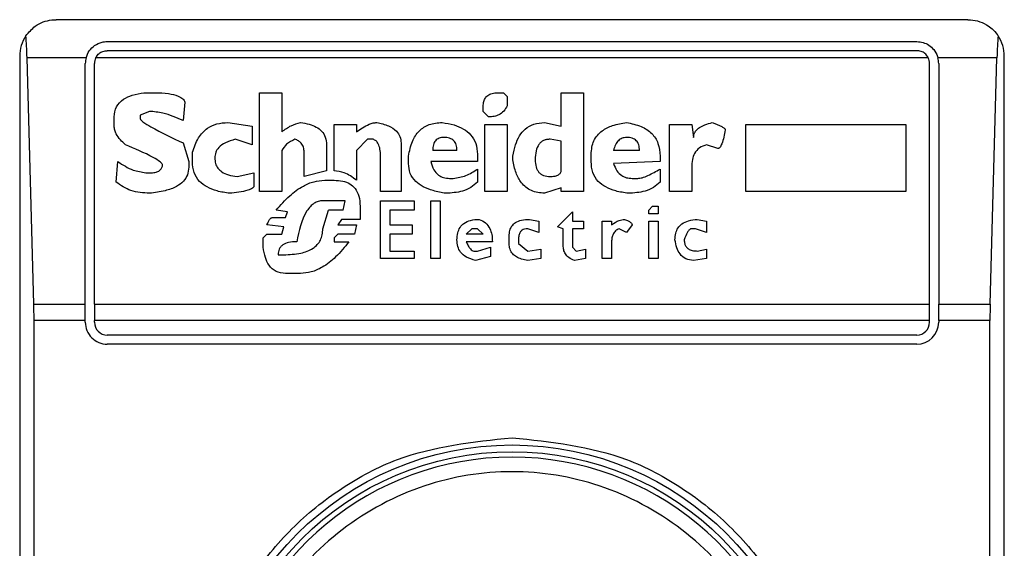
# Model space of a CAD drawing. Extents: x 0.4 to 10.6, y 0.4 to 8.1.
# Drawn here: x 8.3 to 8.3, y 4.6 to 4.6 of the extents above; entities that cross this region are included whole.
import ezdxf

# ---------------------------------------------------------------- set-up
doc = ezdxf.new("R2010")
doc.units = 0
doc.linetypes.add('SLD-SOLID', pattern=[0])
doc.layers.get('0').update_dxf_attribs({"linetype": 'CONTINUOUS'})

msp = doc.modelspace()

# ---------------------------------------------------------------- linework, layer by layer
at = {"color": 7, "linetype": 'SLD-SOLID'}
for p, q in [((8.286871481769595, 4.571244857768735), (8.254063082819464, 4.571244857768735)), ((8.255900353160671, 4.570457456193932), (8.285034211428387, 4.570457456193932)), ((8.252750746861459, 4.569932521810729), (8.252750746861459, 4.520063755406531)), ((8.25325942914954, 4.561010465080466), (8.253014874223938, 4.569868732797001)), ((8.255138429134512, 4.569868732797003), (8.253014874223938, 4.569868732797001)), ((8.285448336561414, 4.569868732797001), (8.255486228027642, 4.569868732797003)), ((8.285034211428387, 4.57012937220443), (8.255900353160671, 4.57012937220443)), ((8.28791969036512, 4.569868732797001), (8.285796135454547, 4.569868732797003)), ((8.287675135439518, 4.561010465080466), (8.28791969036512, 4.569868732797001)), ((8.2881838177276, 4.520063755406531), (8.2881838177276, 4.569932521810729)), ((8.255112951585868, 4.561010465080466), (8.255112951585868, 4.569670054619128)), ((8.25544103557537, 4.561010465080466), (8.25544103557537, 4.569670054619128)), ((8.285493529013689, 4.561010465080466), (8.285493529013689, 4.569670054619128)), ((8.28582161300319, 4.569670054619128), (8.28582161300319, 4.561010465080466)), ((8.257223292622285, 4.568616250231561), (8.257625572476728, 4.568616250231552)), ((8.26138018414285, 4.568616250231558), (8.262184743620208, 4.568616250231558)), ((8.26138018414285, 4.565062778666308), (8.26138018414285, 4.568616250231558)), ((8.262184743620208, 4.568616250231558), (8.262184743620205, 4.567208270914642)), ((8.26996215359926, 4.568616250231556), (8.270163292773994, 4.568616250231558)), ((8.270163292773994, 4.568616250231558), (8.270297386792002, 4.568482157139693)), ((8.270297386792002, 4.568482157139693), (8.270297386792008, 4.568146923946949)), ((8.272241738939464, 4.568616250231558), (8.273046299342962, 4.568616250231558)), ((8.272241738939464, 4.56740941101552), (8.272241738939464, 4.568616250231558)), ((8.273046299342962, 4.568616250231558), (8.273046299342962, 4.565062778666308)), ((8.258698318600894, 4.568281017038816), (8.258631271823424, 4.567610550653325)), ((8.26942578030564, 4.567945783846072), (8.269425780305639, 4.568079877401006)), ((8.256150546382347, 4.567409411015518), (8.256150546382345, 4.567744644208263)), ((8.257424432491622, 4.567945783846075), (8.257089199298873, 4.567811690754195)), ((8.257089199298873, 4.567811690754195), (8.257089199298873, 4.56767759719926)), ((8.269626920406512, 4.56774464420827), (8.26942578030564, 4.567945783846072)), ((8.260240391009678, 4.567543504107392), (8.26111199749604, 4.56740941101552)), ((8.26111199749604, 4.56740941101552), (8.26111199749604, 4.566738944630033)), ((8.264062049221733, 4.567476457561452), (8.26486660869909, 4.567476457561452)), ((8.264062049221733, 4.565800291597739), (8.264062049221733, 4.567476457561452)), ((8.26486660869909, 4.567476457561452), (8.264866608699087, 4.567208270914643)), ((8.269492826388506, 4.567476457561452), (8.270297386792002, 4.567476457561452)), ((8.269492826388506, 4.565062778666308), (8.269492826388506, 4.567476457561452)), ((8.270297386792002, 4.567476457561452), (8.270297386792002, 4.565062778666308)), ((8.27163831956298, 4.567543504107397), (8.272241738939464, 4.56740941101552)), ((8.276130443234383, 4.567476457561452), (8.276935003637881, 4.567476457561452)), ((8.276130443234383, 4.565062778666308), (8.276130443234383, 4.567476457561452)), ((8.276935003637881, 4.567476457561452), (8.277002050646887, 4.567007130813775)), ((8.278879355785342, 4.567476457561452), (8.284645367070999, 4.567476457561452)), ((8.278879355785342, 4.565062778666308), (8.278879355785342, 4.567476457561452)), ((8.284645367070999, 4.567476457561452), (8.284645367070999, 4.565062778666308)), ((8.258631271823424, 4.566805991175964), (8.258832411924299, 4.56613552479048)), ((8.26111199749604, 4.566738944630033), (8.260508577656486, 4.56694008426784)), ((8.263793863037993, 4.566738944630035), (8.263793863037993, 4.565800291597733)), ((8.26526888890084, 4.566940084267842), (8.264866608699089, 4.566537804529156)), ((8.265470029001715, 4.566940084267846), (8.26526888890084, 4.566940084267842)), ((8.266475728579948, 4.566805991175967), (8.266475728579948, 4.565062778666308)), ((8.272241738939464, 4.566873037721895), (8.271839458737713, 4.566940084267832)), ((8.272241738939464, 4.565800291597737), (8.272241738939464, 4.566873037721898)), ((8.27787365620711, 4.56660485107509), (8.277471376005362, 4.566738944630033)), ((8.25896650501617, 4.566135524790482), (8.25896650501617, 4.566470757983224)), ((8.262184743620207, 4.566537804529155), (8.262184743620208, 4.565062778666308)), ((8.262989303097564, 4.565599151496859), (8.262989303097566, 4.566470757983224)), ((8.264866608699089, 4.566537804529156), (8.264866608699089, 4.565465058404996)), ((8.265738215185454, 4.565062778666308), (8.265738215185454, 4.566336664428289)), ((8.266743914763687, 4.566068478244553), (8.266743914763687, 4.566336664428289)), ((8.268487127736412, 4.566537804529155), (8.267615521250049, 4.566537804529155)), ((8.269224640204765, 4.56640371143729), (8.269224640204765, 4.56613552479048)), ((8.270498525966737, 4.566202571336413), (8.270498525966739, 4.566336664428289)), ((8.2733144855267, 4.566135524790482), (8.2733144855267, 4.566403711437292)), ((8.275057696647146, 4.566537804529155), (8.274119044077919, 4.566537804529155)), ((8.27579521004164, 4.566336664428289), (8.27579521004164, 4.566135524790475)), ((8.256217593044045, 4.565398011859051), (8.256284639647863, 4.56613552479048)), ((8.258832411924299, 4.56613552479048), (8.258832411924299, 4.565934384689601)), ((8.269224640204765, 4.56613552479048), (8.267548474241046, 4.56613552479048)), ((8.27579521004164, 4.566135524790475), (8.274119044077915, 4.566068478244548)), ((8.276935003637883, 4.5659343846896), (8.276935003637883, 4.565062778666308)), ((8.257290339168216, 4.565733245051806), (8.257491479153323, 4.565733245051801)), ((8.260575624202419, 4.565599151496857), (8.261179044041974, 4.565733245051806)), ((8.261179044041974, 4.565733245051806), (8.261179044041974, 4.565263918535651)), ((8.263793863037993, 4.565800291597733), (8.262989303097564, 4.565599151496859)), ((8.269224640204765, 4.56586733814367), (8.269224640204762, 4.565398011859052)), ((8.275795210041638, 4.565867338143672), (8.275795210041638, 4.565398011859052)), ((8.263726816028989, 4.565465058404987), (8.264062049221733, 4.565465058404996)), ((8.268218940626534, 4.565532104950932), (8.268353033718402, 4.565532104950927)), ((8.272241738939464, 4.565196871758185), (8.27163831956298, 4.564995731888838)), ((8.272241738939464, 4.565062778666308), (8.272241738939464, 4.565196871758185)), ((8.274789510463407, 4.565532104950925), (8.274990651490423, 4.565532104950921)), ((8.262184743620208, 4.565062778666308), (8.26138018414285, 4.565062778666308)), ((8.266475728579948, 4.565062778666308), (8.265738215185454, 4.565062778666308)), ((8.270297386792002, 4.565062778666308), (8.269492826388506, 4.565062778666308)), ((8.273046299342962, 4.565062778666308), (8.272241738939464, 4.565062778666308)), ((8.276935003637883, 4.565062778666308), (8.276130443234383, 4.565062778666308)), ((8.284645367070999, 4.565062778666308), (8.278879355785342, 4.565062778666308)), ((8.264464329423483, 4.564727545473565), (8.263659769946123, 4.564727545473565)), ((8.264397282414478, 4.564392312280821), (8.264464329423483, 4.564727545473565)), ((8.265000702717101, 4.564526405604227), (8.265000702717101, 4.564057079088079)), ((8.265738215185454, 4.564727545473565), (8.26694505486456, 4.564727545473565)), ((8.265738215185454, 4.562649099771164), (8.265738215185454, 4.564727545473565)), ((8.26694505486456, 4.564727545473565), (8.26694505486456, 4.564392312280821)), ((8.267548474241044, 4.564727545473565), (8.26788370743379, 4.564727545473565)), ((8.267548474241044, 4.562649099771164), (8.267548474241044, 4.564727545473565)), ((8.26788370743379, 4.564727545473565), (8.26788370743379, 4.562649099771164)), ((8.275392929839889, 4.564392312280823), (8.275527023857904, 4.564526405604233)), ((8.275527023857904, 4.564526405604233), (8.275728163032635, 4.564526405604235)), ((8.275728163032635, 4.564526405604235), (8.275728163032635, 4.564258218957423)), ((8.262385883258013, 4.564325265503353), (8.261983603519335, 4.564392312280821)), ((8.262318836712076, 4.564124125634011), (8.262385883258013, 4.564325265503353)), ((8.263659769946125, 4.563721845895336), (8.263860909120858, 4.564392312280822)), ((8.264397282414476, 4.564392312280821), (8.263860909120858, 4.564392312280821)), ((8.266073448378199, 4.564392312280821), (8.266073448378199, 4.563855939218735)), ((8.26694505486456, 4.564392312280821), (8.266073448378199, 4.564392312280821)), ((8.272107644921457, 4.563788892441267), (8.272644019141213, 4.564325265503354)), ((8.272644019141213, 4.564325265503354), (8.272644019141213, 4.563990032310612)), ((8.27539292983989, 4.564258218957423), (8.275392929839889, 4.564392312280823)), ((8.275728163032635, 4.564258218957423), (8.27539292983989, 4.564258218957423)), ((8.262251790166141, 4.563788892441271), (8.261648370326586, 4.563855939218736)), ((8.261849510427464, 4.564124125634009), (8.262318836712076, 4.564124125634011)), ((8.262184743620208, 4.563520706025993), (8.262251790166141, 4.563788892441271)), ((8.264330236331613, 4.564057079088079), (8.264196142313603, 4.563855939218735)), ((8.264196142313603, 4.563855939218735), (8.264866608699089, 4.563855939218736)), ((8.265000702717101, 4.564057079088079), (8.264330236331613, 4.564057079088079)), ((8.264866608699089, 4.563855939218736), (8.264799562616226, 4.563520706025993)), ((8.266073448378199, 4.563855939218735), (8.266878007855555, 4.563855939218735)), ((8.266878007855555, 4.563855939218735), (8.266878007855555, 4.563520706025993)), ((8.271101946269361, 4.564057079088077), (8.271437178535965, 4.563990032310612)), ((8.271437178535965, 4.563990032310612), (8.271437178535965, 4.563587752571925)), ((8.272308785948468, 4.563721845895336), (8.272107644921457, 4.563788892441267)), ((8.272644019141213, 4.563990032310612), (8.273046299342962, 4.563990032310612)), ((8.273046299342962, 4.563990032310612), (8.273046299342962, 4.563721845895336)), ((8.27371676572845, 4.563990032310612), (8.274051998921195, 4.563990032310612)), ((8.27371676572845, 4.562649099771164), (8.27371676572845, 4.563990032310612)), ((8.274051998921195, 4.563990032310612), (8.274051998921193, 4.563855939218738)), ((8.274789510463407, 4.563855939218736), (8.274588371288676, 4.563587752571927)), ((8.27539292983989, 4.563990032310612), (8.275728163032635, 4.563990032310612)), ((8.27539292983989, 4.562649099771163), (8.27539292983989, 4.563990032310612)), ((8.275728163032635, 4.563990032310612), (8.275728163032635, 4.562649099771163)), ((8.277136142812617, 4.564057079088073), (8.27747137600536, 4.563990032310612)), ((8.27747137600536, 4.563990032310612), (8.277471376005362, 4.563587752571927)), ((8.26151427723472, 4.563386612702589), (8.261648370326585, 4.563520706025993)), ((8.261648370326585, 4.563520706025993), (8.262184743620208, 4.563520706025993)), ((8.264196142313596, 4.563520706025995), (8.264062049221733, 4.563386612702593)), ((8.264799562616226, 4.563520706025993), (8.264196142313596, 4.563520706025995)), ((8.266073448378199, 4.563520706025993), (8.266073448378199, 4.562917286302213)), ((8.266878007855555, 4.563520706025993), (8.266073448378199, 4.563520706025993)), ((8.268822360929157, 4.563520706025993), (8.269023500103891, 4.563721845895336)), ((8.269425780305642, 4.563520706025994), (8.268822360929157, 4.563520706025993)), ((8.269224640204765, 4.563721845895336), (8.269023500103891, 4.563721845895336)), ((8.269425780305642, 4.563520706025994), (8.269224640204765, 4.563721845895336)), ((8.270364432874867, 4.56318547283325), (8.270364432874867, 4.563453659248526)), ((8.271437178535965, 4.563587752571925), (8.271034899260355, 4.563721845895336)), ((8.272308785948468, 4.563118426171544), (8.272308785948468, 4.563721845895336)), ((8.272644019141213, 4.563721845895336), (8.272644019141211, 4.563051379509849)), ((8.273046299342962, 4.563721845895336), (8.272644019141213, 4.563721845895336)), ((8.274588371288676, 4.563587752571927), (8.27432018510493, 4.563721845895341)), ((8.277069095803611, 4.563721845895336), (8.276935003637883, 4.563721845895331)), ((8.277471376005362, 4.563587752571927), (8.277069095803611, 4.563721845895336)), ((8.261514277234717, 4.563051379509854), (8.26151427723472, 4.563386612702589)), ((8.264062049221733, 4.563386612702593), (8.264062049221733, 4.563252519379182)), ((8.264062049221733, 4.563252519379182), (8.264598422515352, 4.563252519379182)), ((8.269761013498385, 4.563252519379182), (8.268822360929159, 4.563252519379182)), ((8.270699666067612, 4.563319566040888), (8.270699666067612, 4.56318547283325)), ((8.270699666067612, 4.56318547283325), (8.271034899260355, 4.562917286302213)), ((8.274051998921195, 4.563252519379182), (8.274051998921195, 4.562649099771164)), ((8.262050650528337, 4.562783192978801), (8.262251790166141, 4.562783192978801)), ((8.266073448378199, 4.562917286302213), (8.26694505486456, 4.562917286302213)), ((8.26694505486456, 4.562917286302213), (8.26694505486456, 4.562649099771164)), ((8.269090547112894, 4.56291728630221), (8.269224640204767, 4.562917286302213)), ((8.269224640204767, 4.562917286302213), (8.26969396648938, 4.563051379509851)), ((8.26969396648938, 4.563051379509851), (8.26969396648938, 4.562716146317108)), ((8.271034899260355, 4.562917286302213), (8.27150422554497, 4.562984332848145)), ((8.27150422554497, 4.562984332848145), (8.27150422554497, 4.562649099771161)), ((8.272644019141211, 4.563051379509849), (8.272778111306941, 4.562917286302212)), ((8.272778111306941, 4.562917286302212), (8.273113344499688, 4.562984332848145)), ((8.273113344499688, 4.562984332848145), (8.273113344499688, 4.562649099771162)), ((8.27713614281262, 4.562917286302207), (8.27747137600536, 4.562984332848145)), ((8.27747137600536, 4.562984332848145), (8.27747137600536, 4.562649099771162)), ((8.26694505486456, 4.562649099771164), (8.265738215185454, 4.562649099771164)), ((8.26788370743379, 4.562649099771164), (8.267548474241044, 4.562649099771164)), ((8.26969396648938, 4.562716146317108), (8.2691575941219, 4.562582053109469)), ((8.27150422554497, 4.562649099771161), (8.271034899260355, 4.56258205310947)), ((8.273113344499688, 4.562649099771162), (8.272711066150217, 4.562582053109469)), ((8.274051998921195, 4.562649099771164), (8.27371676572845, 4.562649099771164)), ((8.275728163032635, 4.562649099771163), (8.27539292983989, 4.562649099771163)), ((8.27747137600536, 4.562649099771162), (8.277002050646887, 4.562582053109467)), ((8.262855210005696, 4.562112726651201), (8.262318836712076, 4.562112726651204)), ((8.25325942914954, 4.561010465080466), (8.255112951585868, 4.561010465080466)), ((8.255112951585868, 4.560418086116464), (8.255112951585868, 4.561010465080466)), ((8.25544103557537, 4.561010465080466), (8.285493529013689, 4.561010465080466)), ((8.25544103557537, 4.561010465080466), (8.25544103557537, 4.560418086115192)), ((8.285493529013689, 4.560418086115192), (8.285493529013689, 4.561010465080466)), ((8.28582161300319, 4.560418086120047), (8.28582161300319, 4.561010465080466)), ((8.28582161300319, 4.561010465080466), (8.287675135439518, 4.561010465080466)), ((8.253267412197236, 4.529578191102068), (8.253267412197236, 4.560418086116464)), ((8.255112951585868, 4.560418086116464), (8.253267412197236, 4.560418086116464)), ((8.255112951585868, 4.560352469317292), (8.255112951585868, 4.560418086116464)), ((8.285493529013689, 4.560418086115192), (8.25544103557537, 4.560418086115192)), ((8.25544103557537, 4.560352469317292), (8.25544103557537, 4.560418086115192)), ((8.285493529013689, 4.560352469317292), (8.285493529013689, 4.560418086115192)), ((8.28582161300319, 4.560418086120047), (8.28582161300319, 4.560352469317292)), ((8.287667152391823, 4.560418086120047), (8.28582161300319, 4.560418086120047)), ((8.287667152391823, 4.529578191102068), (8.287667152391823, 4.560418086120047)), ((8.285034211428387, 4.559893151731989), (8.255900353160671, 4.559893151731989)), ((8.285034211428387, 4.559565067742489), (8.255900353160671, 4.559565067742489))]:
    msp.add_line(p, q, dxfattribs=at)
for radius in [0.01093704369338487, 0.01069553805774248]:
    msp.add_circle((8.270467282294529, 4.54499813860863), radius, dxfattribs=at)
for centre, radius, start, end in [((8.254063082819464, 4.569932521810729), 0.001312335958004951, 146.1748766096376, 180), ((8.286871481769595, 4.569932521810729), 0.001312335958005067, 0, 33.82512339049128), ((8.255900353160671, 4.569670054619128), 0.0007874015748032269, 165.3850834511101, 180), ((8.255900353160671, 4.569670054619128), 0.0004593175853040851, 154.3704519647683, 180), ((8.285034211428387, 4.569670054619128), 0.0004593175853017152, 0, 25.62954803512776), ((8.285034211428387, 4.569670054619128), 0.0007874015748032269, 0, 14.61491654888988), ((8.255900353160671, 4.560352469317292), 0.0007874015748026153, 180, 270.0000000000008), ((8.255900353160671, 4.560352469317292), 0.0004593175853022657, 180, 270.0000000000008), ((8.285034211428387, 4.560352469317292), 0.0007874015748026153, 270.0000000000008, 0), ((8.285034211428387, 4.560352469317292), 0.0004593175853022657, 270.0000000000008, 0), ((8.270467282294529, 4.54499813860863), 0.01049868766404291, 10.80692287485889, 169.1930771251382)]:
    msp.add_arc(centre, radius, start, end, dxfattribs=at)
for centre, major_axis, ratio, start_param, end_param in [((8.25285063549304, 4.569276353831727), (0, 0.001968503937008315), 0.08748866352516589, 5.018055131095177, 5.494022762618358), ((8.288083929096018, 4.569276353831727), (0, 0.001968503937008315), 0.08748866352606828, 0.7891625445548717, 1.265130176081465), ((8.253095190418643, 4.560418086115192), (0, 0.001968503937007426), 0.08748866352520536, 4.712388981031252, 5.018055131095307), ((8.287839374170415, 4.560418086115192), (0, 0.001968503937007426), 0.08748866352610775, 1.265130176081335, 1.570796324328215)]:
    msp.add_ellipse(centre, major_axis=major_axis, ratio=ratio, start_param=start_param, end_param=end_param, dxfattribs=at)
for points, knots in [([(8.252972872239908, 4.57066304666239), (8.253080254293732, 4.570788307113325), (8.253346256620864, 4.571098597057127), (8.253749477801342, 4.571227411030522), (8.25400817219638, 4.571244771820944), (8.254060939683066, 4.571244854414232), (8.254063082819464, 4.571244857768735)], [0, 0, 0, 0, 0.3503854297127995, 0.8679601141708695, 0.9946372377604998, 1, 1, 1, 1]), ([(8.286871481769595, 4.571244857768735), (8.286873624740139, 4.571244854269066), (8.287103013293134, 4.571244479656346), (8.287489767434424, 4.571143409622158), (8.287833194070561, 4.570848802044799), (8.287950507779618, 4.570679214925605), (8.28796169234915, 4.570663046662394)], [0, 0, 0, 0, 0.005366969075517606, 0.5744928571111938, 0.9594325823970101, 1, 1, 1, 1]), ([(8.255138429134512, 4.569868732797003), (8.25517144440261, 4.569956484560123), (8.2552374121753, 4.570131821266322), (8.255439809205695, 4.570327080206563), (8.255672436865167, 4.570440908261667), (8.255836989982312, 4.57045285569101), (8.255900353160671, 4.570457456193932)], [0, 0, 0, 0, 0.2724869463327786, 0.5444558827491408, 0.82458719924167, 1, 1, 1, 1]), ([(8.285034211428387, 4.570457456193932), (8.28511234748363, 4.570450560496837), (8.285268263719246, 4.57043680050947), (8.28548009733523, 4.570331918181735), (8.285663288849234, 4.570166841840759), (8.285759861495286, 4.569995962301538), (8.285791008373764, 4.569886715833898), (8.285796135454547, 4.569868732797004)], [0, 0, 0, 0, 0.2159730785225298, 0.4309624960344269, 0.6695175790365897, 0.9455993617212509, 1, 1, 1, 1]), ([(8.255486228027642, 4.569868732797003), (8.255514040574209, 4.569914329292434), (8.25556969910873, 4.570005577107835), (8.255705436075312, 4.57009555627434), (8.255823308235769, 4.570127484579382), (8.255888253199885, 4.570129075751561), (8.255900353160671, 4.57012937220443)], [0, 0, 0, 0, 0.3145242603772042, 0.6294266999785805, 0.930958120312706, 1, 1, 1, 1]), ([(8.285448336561414, 4.569868732797001), (8.285420524014848, 4.569914329292433), (8.285364865480329, 4.570005577107833), (8.285229128513748, 4.570095556274341), (8.285111256353288, 4.570127484579381), (8.285046311389173, 4.570129075751561), (8.285034211428387, 4.57012937220443)], [0, 0, 0, 0, 0.3145242603771322, 0.6294266999784585, 0.930958120312458, 0.9999999999999999, 0.9999999999999999, 0.9999999999999999, 0.9999999999999999]), ([(8.256150546382345, 4.567744644208263), (8.256164798550683, 4.567870869761562), (8.256192945894368, 4.568120159129066), (8.256467733610888, 4.568393257566135), (8.256822864546672, 4.568549432357158), (8.257081146539774, 4.568592530868044), (8.257223292622287, 4.568616250231562)], [0, 0, 0, 0, 0.2508971857891062, 0.4955098165137535, 0.7223526797666312, 1, 1, 1, 1]), ([(8.257625572476728, 4.568616250231552), (8.25778779634309, 4.568611140925315), (8.258068014468272, 4.568602315342206), (8.258378163857802, 4.56852849221618), (8.258542885796668, 4.56844953431651), (8.258616750378083, 4.568398108460952), (8.258671411223082, 4.568343184559775), (8.258689781214327, 4.568300742043684), (8.258698318600894, 4.568281017038816)], [0, 0, 0, 0, 0.4119286404822792, 0.7115467898402607, 0.80187444451777, 0.8785301460318253, 0.9435473275002576, 1, 1, 1, 1]), ([(8.269425780305639, 4.568079877401006), (8.269428580681925, 4.56814067025357), (8.269433744600574, 4.568252772811589), (8.269489384340106, 4.568404875604351), (8.269593620199597, 4.568527034274313), (8.269759639008088, 4.568605707648036), (8.269890760148254, 4.568612533603457), (8.26996215359926, 4.568616250231556)], [0, 0, 0, 0, 0.2146679890056833, 0.3958496710900881, 0.5598491330988203, 0.7603445995740408, 1, 1, 1, 1]), ([(8.270297386792008, 4.568146923946949), (8.270258568451634, 4.56807911557278), (8.270184568580985, 4.567949851650902), (8.270014056070169, 4.567819230021105), (8.269822865963961, 4.567753527484496), (8.269695007495528, 4.56774773096577), (8.269626920406512, 4.56774464420827)], [0, 0, 0, 0, 0.286421942795795, 0.546009605622805, 0.7582413994691319, 1, 1, 1, 1]), ([(8.257089199298873, 4.56767759719926), (8.257089761594838, 4.567673615299443), (8.257091036074048, 4.567664590072773), (8.257101291840852, 4.567647162395168), (8.257130510866869, 4.567613474810805), (8.257251109018814, 4.567518494299962), (8.25774762268861, 4.567229295693183), (8.25824084765091, 4.566993020517526), (8.258631271823424, 4.566805991175964)], [0, 0, 0, 0, 0.006949488820878699, 0.01575145401152464, 0.03423782874468111, 0.08307124648008232, 0.2741828228299198, 0.9999999999999999, 0.9999999999999999, 0.9999999999999999, 0.9999999999999999]), ([(8.258631271823424, 4.567610550653325), (8.258394140486711, 4.567717461696553), (8.258008907943617, 4.567891144406053), (8.257586735214122, 4.567930611044821), (8.257424432491622, 4.567945783846075)], [0, 0, 0, 0, 0.6155537504894878, 1, 1, 1, 1]), ([(8.256552826236788, 4.566738944630037), (8.256431109968652, 4.566860643544389), (8.256271915029233, 4.567019815786475), (8.25616355338064, 4.567266373352167), (8.25615472055159, 4.567363507771632), (8.256150546382347, 4.567409411015518)], [0, 0, 0, 0, 0.6313873360943923, 0.8258030767692348, 1, 1, 1, 1]), ([(8.25896650501617, 4.566470757983224), (8.25902653134997, 4.566648580500249), (8.2591369757191, 4.566975761829944), (8.259461517716497, 4.567333535093163), (8.2598468744261, 4.567518027488537), (8.26010563334007, 4.567534779774213), (8.260240391009678, 4.567543504107392)], [0, 0, 0, 0, 0.3161464482772244, 0.5816879496244268, 0.782149506612577, 1, 1, 1, 1]), ([(8.262184743620205, 4.567208270914642), (8.262291643581122, 4.56728968019041), (8.262492802306983, 4.567442871885213), (8.262739576696397, 4.567511395416235), (8.262855210005698, 4.5675435041074)], [0, 0, 0, 0, 0.5314209485989652, 1, 1, 1, 1]), ([(8.2628552100057, 4.5675435041074), (8.262961993154793, 4.567526860830214), (8.263159191780407, 4.567496125349809), (8.263420413240725, 4.56739354889244), (8.263629338948348, 4.567239508578122), (8.263772387006872, 4.567013008386568), (8.263786495843563, 4.56683296018483), (8.263793863037993, 4.566738944630035)], [0, 0, 0, 0, 0.2314420730266766, 0.427408810261839, 0.5987182891424235, 0.7904632075665855, 1, 1, 1, 1]), ([(8.264866608699087, 4.567208270914643), (8.26501339630005, 4.567308205166277), (8.265203092092637, 4.56743735168101), (8.265463757356901, 4.567531529935563), (8.265560164063285, 4.567539754155504), (8.265604122093585, 4.56754350410738)], [0, 0, 0, 0, 0.6504876059494575, 0.8406347754839557, 1, 1, 1, 1]), ([(8.265604122093585, 4.56754350410738), (8.26574682133993, 4.567510570910406), (8.266002013935502, 4.567451675658809), (8.26629516611962, 4.567269861786168), (8.266453625477311, 4.567041332126453), (8.266468278870375, 4.566885311340226), (8.266475728579948, 4.566805991175967)], [0, 0, 0, 0, 0.3451302771069297, 0.6172050202215793, 0.8053890035570236, 0.9999999999999999, 0.9999999999999999, 0.9999999999999999, 0.9999999999999999]), ([(8.266743914763687, 4.566336664428289), (8.266779027975403, 4.566516062480273), (8.266842833938831, 4.566842055603223), (8.267063642618927, 4.567194818862447), (8.267293267749052, 4.567379919010309), (8.267562101044568, 4.567514507760253), (8.267792682550649, 4.567531710803956), (8.267950754442756, 4.567543504107395)], [0, 0, 0, 0, 0.2950301097151006, 0.5361138862237532, 0.6469966017956194, 0.7580035102433796, 1, 1, 1, 1]), ([(8.267950754442756, 4.567543504107395), (8.26809569931801, 4.567519508926611), (8.268364104943856, 4.567475075196171), (8.268719037156098, 4.567328328317016), (8.26900272705609, 4.567108749141082), (8.269195630447044, 4.566788913136319), (8.269214667892136, 4.566536127288702), (8.269224640204765, 4.56640371143729)], [0, 0, 0, 0, 0.2274616983722469, 0.4212084035422139, 0.5923613051979019, 0.786468169206178, 1, 1, 1, 1]), ([(8.270498525966739, 4.566336664428289), (8.27052452200163, 4.566474228949412), (8.27057252689945, 4.566728258873884), (8.27072178047228, 4.567063787723814), (8.270940175741424, 4.567331465848484), (8.27125655039386, 4.567515436296582), (8.271507833490864, 4.567533910723011), (8.27163831956298, 4.567543504107397)], [0, 0, 0, 0, 0.233227956102851, 0.430684304284841, 0.6027750906805548, 0.793729388160726, 1, 1, 1, 1]), ([(8.2733144855267, 4.566403711437292), (8.273330187150641, 4.566570424035842), (8.27336045250242, 4.566891767577141), (8.273682355606768, 4.567256631351192), (8.274110105607235, 4.567461884345613), (8.274419320253422, 4.567514654232188), (8.274588371288672, 4.567543504107398)], [0, 0, 0, 0, 0.2668732465200062, 0.5144061988100689, 0.7345205480548176, 1, 1, 1, 1]), ([(8.274588371288672, 4.567543504107398), (8.274768531098212, 4.567506283372323), (8.275099171680635, 4.567437973544757), (8.27544971263657, 4.567213932525325), (8.275632496013737, 4.566986729512074), (8.275766755877903, 4.566719098080656), (8.275783613141167, 4.566492530720659), (8.27579521004164, 4.566336664428289)], [0, 0, 0, 0, 0.2846818595234338, 0.5224660043665216, 0.6346436862126573, 0.7486542897234548, 1, 1, 1, 1]), ([(8.277002050646887, 4.567007130813775), (8.277006404419039, 4.567051855598049), (8.2770151629454, 4.567141828887537), (8.277093360542102, 4.567265168283348), (8.277225203110458, 4.567377000671971), (8.277422664983634, 4.567475111391615), (8.277583692572998, 4.567519189934128), (8.277672517032373, 4.567543504107396)], [0, 0, 0, 0, 0.1483643407099088, 0.2984660070015811, 0.467116044244332, 0.7060557792233212, 1, 1, 1, 1]), ([(8.277672517032373, 4.567543504107396), (8.277792305543754, 4.567500560767706), (8.277946660182531, 4.567445225714208), (8.278094516065737, 4.567353004041565), (8.278128403339286, 4.56731393947328), (8.278139572468296, 4.567294685291497), (8.278141120694253, 4.567281475246729), (8.27814184239085, 4.567275317460585)], [0, 0, 0, 0, 0.6824744921919076, 0.8794090727416645, 0.9262688318311475, 0.9656306413984395, 1, 1, 1, 1]), ([(8.268017800525659, 4.567007130813774), (8.267957382980306, 4.567002864947476), (8.267870212491, 4.566996710151707), (8.267770890043485, 4.566943842792001), (8.267712616386545, 4.566890871596505), (8.267668191035202, 4.56682268071156), (8.26762347126556, 4.566705538520281), (8.267618811452804, 4.566607223115693), (8.267615521250049, 4.566537804529156)], [0, 0, 0, 0, 0.2464735126000159, 0.3556122078298591, 0.4633361411696093, 0.5764706307969117, 0.7009541862706753, 0.9999999999999999, 0.9999999999999999, 0.9999999999999999, 0.9999999999999999]), ([(8.268487127736412, 4.566537804529156), (8.268483015287751, 4.566607075231806), (8.268477138187311, 4.566706069993978), (8.26842397013027, 4.566822656908099), (8.268371300794035, 4.566891262096178), (8.268303117157657, 4.566944364516025), (8.268187092084773, 4.566997150120398), (8.268087423700816, 4.567003026134446), (8.268017800525659, 4.567007130813774)], [0, 0, 0, 0, 0.2779137533942795, 0.3971665490418885, 0.5096116177797764, 0.6192761877552837, 0.7340460473562496, 0.9999999999999999, 0.9999999999999999, 0.9999999999999999, 0.9999999999999999]), ([(8.274588371288672, 4.567007130813773), (8.274533398425422, 4.567002070608554), (8.274451688674338, 4.566994549295592), (8.274356376070973, 4.566942594087016), (8.274268950233978, 4.566869847679818), (8.274178189634256, 4.566734104441895), (8.274140073256476, 4.56660759888348), (8.274119044077919, 4.566537804529156)], [0, 0, 0, 0, 0.2210692594786995, 0.3285896548922181, 0.4401383443747005, 0.6911188468309113, 1, 1, 1, 1]), ([(8.275057696647146, 4.566537804529155), (8.275053584224736, 4.566607075233639), (8.275047707163406, 4.566706069971515), (8.274994539365137, 4.566822656905394), (8.274941870282799, 4.566891262089734), (8.274873686931906, 4.566944364512064), (8.274757662295128, 4.5669971501182), (8.274657994233296, 4.567003026133733), (8.274588371288672, 4.567007130813773)], [0, 0, 0, 0, 0.2779142862620219, 0.3971672025734371, 0.509612264634613, 0.6192767543538936, 0.7340464642205695, 0.9999999999999999, 0.9999999999999999, 0.9999999999999999, 0.9999999999999999]), ([(8.27814184239085, 4.567275317460585), (8.27811127968329, 4.567104009593194), (8.278075993127947, 4.566906223957486), (8.277986224873947, 4.566703462385844), (8.277954553004125, 4.566653165932675), (8.27792526005523, 4.56662375255545), (8.277900143439679, 4.566607900514094), (8.27788214528153, 4.566605828410665), (8.27787365620711, 4.56660485107509)], [0, 0, 0, 0, 0.6963630777306933, 0.8039946799268833, 0.8873135779836412, 0.9310338430344772, 0.9674711804222478, 0.9999999999999999, 0.9999999999999999, 0.9999999999999999, 0.9999999999999999]), ([(8.257893758892001, 4.566001431698605), (8.257892207916152, 4.566011564900328), (8.257888720052472, 4.566034352635078), (8.257859867412163, 4.566076871081775), (8.257758679242107, 4.566173103560081), (8.257326379582715, 4.566422017579302), (8.256893072019228, 4.566599544945553), (8.256552826236788, 4.566738944630037)], [0, 0, 0, 0, 0.02029154856779892, 0.04563201632002924, 0.09912465960720367, 0.292606312693199, 1, 1, 1, 1]), ([(8.260508577656486, 4.56694008426784), (8.260386723000696, 4.566905004820724), (8.260168461921408, 4.566842171948737), (8.259921878181395, 4.566673910672789), (8.259789692480233, 4.566473074560522), (8.259777325325317, 4.566337997615671), (8.259771064725063, 4.566269617882345)], [0, 0, 0, 0, 0.3448693064946753, 0.6177158070979868, 0.8064770328180912, 0.9999999999999999, 0.9999999999999999, 0.9999999999999999, 0.9999999999999999]), ([(8.262654069904821, 4.566940084267837), (8.262547172270466, 4.566887517335026), (8.26235298463056, 4.566792025524743), (8.262236917421447, 4.566616641880803), (8.262184743620207, 4.566537804529155)], [0, 0, 0, 0, 0.5504862946378201, 1, 1, 1, 1]), ([(8.262989303097566, 4.566470757983224), (8.262985351969661, 4.566533815227265), (8.262977993378934, 4.566651253200049), (8.26289887383998, 4.566796288383111), (8.26278534514369, 4.566891900939058), (8.262699098155588, 4.566923557076345), (8.262654069904821, 4.566940084267837)], [0, 0, 0, 0, 0.3066787187860555, 0.5711592312209448, 0.7761087070944738, 1, 1, 1, 1]), ([(8.265738215185454, 4.566336664428289), (8.265735246785932, 4.566421400515499), (8.265729969075638, 4.566572058308124), (8.265672212406795, 4.56675850002514), (8.265583403491032, 4.566884281974122), (8.26550677619546, 4.566921997503254), (8.265470029001715, 4.566940084267846)], [0, 0, 0, 0, 0.3652536867954477, 0.6494082511057901, 0.8318710998972735, 1, 1, 1, 1]), ([(8.271839458737714, 4.566940084267841), (8.271797255337818, 4.566938140629341), (8.271716680968447, 4.566934429851373), (8.271604041888052, 4.566898786975819), (8.271508429804266, 4.566839445765448), (8.271400756418373, 4.566722013468934), (8.271315020703334, 4.566502544285512), (8.271307394958406, 4.566310868958822), (8.271303086370235, 4.566202571336412)], [0, 0, 0, 0, 0.1184238338582608, 0.2260937686271124, 0.3294505428421182, 0.4357220262924859, 0.6811798159591697, 1, 1, 1, 1]), ([(8.277471376005362, 4.566738944630033), (8.277379667635334, 4.566710601497451), (8.277199978804674, 4.566655067369549), (8.277027596524363, 4.566444479278443), (8.276946166950143, 4.566197563892864), (8.276938937787754, 4.566027133723622), (8.276935003637883, 4.5659343846896)], [0, 0, 0, 0, 0.2601153710709247, 0.5096571539712424, 0.7331527304620749, 1, 1, 1, 1]), ([(8.259771064725063, 4.566269617882345), (8.259775662735697, 4.566201743137739), (8.259784443770423, 4.566072119581655), (8.259874561025454, 4.565895331565743), (8.260034563328334, 4.56574944295672), (8.26027585191378, 4.565643497880103), (8.260469317619796, 4.565614877808572), (8.260575624202419, 4.565599151496857)], [0, 0, 0, 0, 0.1788171767736898, 0.34149547784466, 0.5068479841421757, 0.7290201627983801, 1, 1, 1, 1]), ([(8.256284639647863, 4.56613552479048), (8.256462515931519, 4.5660191676159), (8.256770107410569, 4.565817957681156), (8.257136026490098, 4.565758372761741), (8.257290339168216, 4.565733245051806)], [0, 0, 0, 0, 0.5782874226808876, 1, 1, 1, 1]), ([(8.258832411924299, 4.565934384689601), (8.258824394460209, 4.565840104157364), (8.258808730650992, 4.565655907227646), (8.258648295727049, 4.565408272253057), (8.258368334338352, 4.565207513786914), (8.257948313624972, 4.565061312530045), (8.257612475162777, 4.565019271501486), (8.25742443249162, 4.564995731888849)], [0, 0, 0, 0, 0.1549103279810388, 0.3026500393960908, 0.4654528341542283, 0.7006963518478263, 1, 1, 1, 1]), ([(8.257491479153323, 4.565733245051801), (8.257547634449931, 4.565736175214481), (8.25765104763467, 4.565741571276348), (8.257778692486712, 4.565803774293012), (8.257859049706267, 4.565895805559867), (8.257881816501515, 4.565965088910156), (8.257893758892001, 4.566001431698605)], [0, 0, 0, 0, 0.3129009101178018, 0.5762248902134546, 0.777707499700528, 1, 1, 1, 1]), ([(8.260307438018678, 4.564995731888844), (8.260154347632083, 4.565017574834733), (8.259872186864612, 4.565057833550599), (8.259498066868714, 4.565200674650914), (8.259199467533819, 4.565419167345775), (8.258996496573968, 4.565743306688093), (8.258976811592834, 4.566000739329549), (8.25896650501617, 4.566135524790482)], [0, 0, 0, 0, 0.231924320126408, 0.4274595264786038, 0.598060893645223, 0.7895544737030992, 1, 1, 1, 1]), ([(8.268084847534663, 4.564995731888843), (8.267931836332027, 4.565021921311264), (8.267650488513105, 4.565070076849876), (8.267278763293918, 4.565211954865133), (8.266982804865403, 4.565415176070106), (8.266775988304003, 4.565709929443297), (8.266754794853162, 4.565946850167307), (8.266743914763687, 4.566068478244553)], [0, 0, 0, 0, 0.2415314249931712, 0.4441134926830059, 0.6172472763052227, 0.8035060966537403, 0.9999999999999999, 0.9999999999999999, 0.9999999999999999, 0.9999999999999999]), ([(8.267548474241046, 4.56613552479048), (8.267577074606594, 4.566035603433755), (8.267629252785005, 4.565853308058219), (8.267798307548299, 4.565650169712465), (8.268005805531283, 4.565546105210458), (8.268145835964816, 4.565536906995548), (8.268218940626534, 4.565532104950932)], [0, 0, 0, 0, 0.321048504180011, 0.5857172035352751, 0.7837184180158748, 1, 1, 1, 1]), ([(8.27163831956298, 4.564995731888838), (8.271473698105142, 4.56501133197395), (8.271152108707964, 4.565041806870921), (8.270792855838215, 4.565349156398186), (8.27058669525498, 4.565750979494119), (8.27052974042002, 4.566042694890254), (8.270498525966737, 4.566202571336413)], [0, 0, 0, 0, 0.2584226668935888, 0.5048308449851318, 0.7286194496385323, 1, 1, 1, 1]), ([(8.271303086370235, 4.566202571336412), (8.271307504050547, 4.56611323008296), (8.271313768133863, 4.565986547974821), (8.271373461714312, 4.565835999377302), (8.271432842215612, 4.565748285395884), (8.27151062691706, 4.565680263877254), (8.271643290148559, 4.565612367187937), (8.27175904774878, 4.565604568708624), (8.271839458737714, 4.565599151496858)], [0, 0, 0, 0, 0.2944808094714492, 0.4175612979319638, 0.530114861269335, 0.6382192725078988, 0.7486891053480695, 0.9999999999999999, 0.9999999999999999, 0.9999999999999999, 0.9999999999999999]), ([(8.274655418297678, 4.564995731888843), (8.274502327975235, 4.565017574837134), (8.274220167298806, 4.565057833561308), (8.273846047404898, 4.565200674667411), (8.273547448101345, 4.565419167355705), (8.273344477105217, 4.565743306679956), (8.273324792110378, 4.566000739328166), (8.2733144855267, 4.566135524790482)], [0, 0, 0, 0, 0.2319242550122995, 0.4274594476687848, 0.5980608324161255, 0.7895544450068291, 1, 1, 1, 1]), ([(8.274119044077915, 4.566068478244548), (8.274154042076708, 4.565978663357207), (8.274218548180098, 4.56581312222317), (8.274391994197197, 4.565635915651854), (8.274590017312189, 4.565544912734614), (8.274721523843192, 4.56553646980215), (8.274789510463407, 4.565532104950925)], [0, 0, 0, 0, 0.316963558596381, 0.5842072343596326, 0.7850422740949196, 1, 1, 1, 1]), ([(8.264866608699089, 4.565465058404996), (8.264727801044192, 4.565572360975442), (8.264489798611535, 4.565756344148528), (8.264187882130035, 4.565787363384447), (8.264062049221733, 4.565800291597739)], [0, 0, 0, 0, 0.5832194795176349, 1, 1, 1, 1]), ([(8.268353033718402, 4.565532104950927), (8.268509281996955, 4.565556768052608), (8.268825804616384, 4.565606729752153), (8.269090572422526, 4.565779735156121), (8.269224640204765, 4.56586733814367)], [0, 0, 0, 0, 0.4936401664905443, 1, 1, 1, 1]), ([(8.271839458737714, 4.565599151496858), (8.271891324431781, 4.565600938690944), (8.271984944377335, 4.565604164657858), (8.272093605894318, 4.565636077416358), (8.272159052080394, 4.565675735454207), (8.272196634605931, 4.565711015219925), (8.272225459078648, 4.565752769464003), (8.272236249177274, 4.565784266570506), (8.272241738939464, 4.565800291597737)], [0, 0, 0, 0, 0.3167680511581397, 0.5717807933623755, 0.6829911929703142, 0.7882272266936821, 0.8922547231827281, 1, 1, 1, 1]), ([(8.274990651490423, 4.565532104950921), (8.275044865620497, 4.565538583886229), (8.275172941793432, 4.565553889808095), (8.275444797232295, 4.565670718946476), (8.275651878823757, 4.565786913946149), (8.275795210041638, 4.565867338143672)], [0, 0, 0, 0, 0.184312996970153, 0.4354234447948652, 1, 1, 1, 1]), ([(8.25742443249162, 4.564995731888849), (8.257193878573334, 4.565009528037282), (8.256751157503212, 4.565036020085837), (8.256390454377975, 4.565280735717969), (8.256217593044045, 4.565398011859051)], [0, 0, 0, 0, 0.5207656329139146, 1, 1, 1, 1]), ([(8.261179044041974, 4.565263918535651), (8.261177795115522, 4.565253462446198), (8.261175188039179, 4.56523163584189), (8.26115437609582, 4.565201480136293), (8.26111562963846, 4.565167709593142), (8.261049595863819, 4.565133012354798), (8.260784745691799, 4.565041105771939), (8.260528955519645, 4.565016789813865), (8.260307438018678, 4.564995731888844)], [0, 0, 0, 0, 0.03426991526027042, 0.07153686694333228, 0.1155195812318002, 0.1987455188601104, 0.3061035582109716, 0.9999999999999999, 0.9999999999999999, 0.9999999999999999, 0.9999999999999999]), ([(8.261983603519335, 4.564392312280821), (8.262138758733661, 4.564570826625068), (8.262424020541015, 4.564899035539601), (8.262892342062276, 4.565240481107407), (8.26332757913877, 4.565432194717779), (8.263597010806562, 4.565454373324695), (8.263726816028989, 4.565465058404987)], [0, 0, 0, 0, 0.3393652976540982, 0.6239426665904448, 0.8188252843174244, 1, 1, 1, 1]), ([(8.264062049221733, 4.565465058404996), (8.264168774787096, 4.565460028176378), (8.264366646066566, 4.565450702034425), (8.26463485717319, 4.565350244424189), (8.264847844272731, 4.565164482732245), (8.264982315544334, 4.56487625392262), (8.264994199710001, 4.564650136757851), (8.265000702717101, 4.564526405604227)], [0, 0, 0, 0, 0.2053592277570658, 0.3807400130371843, 0.5441651159081976, 0.750567471834308, 1, 1, 1, 1]), ([(8.269224640204762, 4.565398011859052), (8.269148507525902, 4.565328740667916), (8.268991987138167, 4.565186326741888), (8.26860095788753, 4.565025692732759), (8.268287401618357, 4.565007490403766), (8.268084847534663, 4.564995731888843)], [0, 0, 0, 0, 0.251089010422292, 0.5162113018409923, 1, 1, 1, 1]), ([(8.275795210041638, 4.565398011859052), (8.275719077513106, 4.565328740659261), (8.27556255736061, 4.565186326648276), (8.275171528296706, 4.56502569281136), (8.274857972214315, 4.565007490432976), (8.274655418297678, 4.564995731888843)], [0, 0, 0, 0, 0.2510889163387661, 0.5162113518784194, 1, 1, 1, 1]), ([(8.263659769946123, 4.564727545473565), (8.263604879711288, 4.564723180959637), (8.263494397333199, 4.564714396120597), (8.26333912699868, 4.56463814148962), (8.263200391931493, 4.564518276429591), (8.262889555767757, 4.564096442219295), (8.262798657626067, 4.563641019938673), (8.262721116450754, 4.563252519379183)], [0, 0, 0, 0, 0.08453850101239097, 0.1701580373922308, 0.2642066656172178, 0.3723273229256409, 1, 1, 1, 1]), ([(8.261648370326586, 4.563855939218736), (8.261665842395587, 4.563899049271158), (8.261696233116869, 4.563974034413887), (8.261745527916997, 4.564056721129746), (8.261787496782786, 4.564099784373949), (8.261817691863724, 4.564120033322095), (8.261839426651434, 4.564122828719507), (8.261849510427464, 4.564124125634009)], [0, 0, 0, 0, 0.4034821966760817, 0.701812417437939, 0.8198093264473024, 0.916401189701293, 0.9999999999999999, 0.9999999999999999, 0.9999999999999999, 0.9999999999999999]), ([(8.268487127736412, 4.563319566040888), (8.26849141786495, 4.563403366129723), (8.268499368191057, 4.563558661717734), (8.26858508269415, 4.563769243392877), (8.268743976892111, 4.563936729434678), (8.268991296401152, 4.564042643277485), (8.269185446957325, 4.564051973525082), (8.26929168721377, 4.564057079088088)], [0, 0, 0, 0, 0.2060483744816772, 0.3818421187681104, 0.5452444627244695, 0.7511552588230597, 1, 1, 1, 1]), ([(8.26929168721377, 4.564057079088088), (8.26937152940291, 4.564019937115098), (8.269531332796225, 4.563945597804239), (8.269677018847064, 4.56373668278231), (8.269750590087591, 4.563500790901362), (8.269757364461476, 4.563339434494187), (8.269761013498385, 4.563252519379182)], [0, 0, 0, 0, 0.2544494066105863, 0.5092781027201962, 0.7356711711373612, 1, 1, 1, 1]), ([(8.270364432874867, 4.563453659248526), (8.270368334912229, 4.563522524648628), (8.27037561162238, 4.563650948215492), (8.270455336940607, 4.563824932205581), (8.27060258639574, 4.56396139147324), (8.270828057109528, 4.564045560492622), (8.271004466651725, 4.564052979516259), (8.271101946269361, 4.564057079088077)], [0, 0, 0, 0, 0.1944028822313137, 0.3625320045731679, 0.5244537516887556, 0.7372247222152846, 1, 1, 1, 1]), ([(8.274051998921193, 4.563855939218738), (8.274136768737907, 4.563920338080282), (8.274276642417487, 4.564026598847072), (8.274452173157904, 4.564048464870263), (8.274521324279668, 4.564057079088083)], [0, 0, 0, 0, 0.606045518865585, 0.9999999999999999, 0.9999999999999999, 0.9999999999999999, 0.9999999999999999]), ([(8.274521324279668, 4.564057079088083), (8.274564532866414, 4.564039568092801), (8.274640089043103, 4.564008947701039), (8.274722661691241, 4.563959459916512), (8.274765469124919, 4.563917633961313), (8.274785526681327, 4.563887395753974), (8.274788238088046, 4.563865986083636), (8.274789510463407, 4.563855939218736)], [0, 0, 0, 0, 0.395721151044829, 0.6919730419405296, 0.8115172284858508, 0.9115511396706265, 1, 1, 1, 1]), ([(8.2763315842614, 4.563319566040888), (8.276335990155165, 4.563398960436781), (8.276344241318254, 4.563547646751876), (8.276431274402741, 4.5637502770679), (8.27659010671492, 4.563914874141839), (8.27683480105651, 4.564026696452259), (8.277029702969273, 4.564046347342702), (8.277136142812617, 4.564057079088073)], [0, 0, 0, 0, 0.1976832032258506, 0.3702123646572302, 0.5350808224691762, 0.7460983131335744, 1, 1, 1, 1]), ([(8.262251790166141, 4.562783192978801), (8.262458572730973, 4.562790731022238), (8.262824730955247, 4.562804078939657), (8.263243812917455, 4.56295434135786), (8.263467781652238, 4.563142702076661), (8.263580998046935, 4.563310013005615), (8.26364898272576, 4.563507056488561), (8.26365606114307, 4.5636479981773), (8.263659769946123, 4.563721845895337)], [0, 0, 0, 0, 0.3179019238948837, 0.5629217532991193, 0.6692526492895502, 0.7728771643073667, 0.8809968627466959, 1, 1, 1, 1]), ([(8.271034899260355, 4.563721845895336), (8.270996207398646, 4.563719697634633), (8.270923834665412, 4.563715679334869), (8.270826263780247, 4.563671169363951), (8.270751218342665, 4.563589991941999), (8.270705902944307, 4.563467794322421), (8.270701890816325, 4.563372440371205), (8.270699666067612, 4.563319566040888)], [0, 0, 0, 0, 0.1879354231858631, 0.3515312948617405, 0.512799113904649, 0.7298442250829418, 1, 1, 1, 1]), ([(8.27432018510493, 4.563721845895341), (8.274274110065331, 4.56369760428264), (8.274182747501067, 4.56364953539507), (8.274099606418947, 4.56352757605388), (8.274057862131622, 4.563392597689457), (8.274054042488173, 4.563301342359821), (8.274051998921195, 4.563252519379182)], [0, 0, 0, 0, 0.2617588317373698, 0.5190436795215815, 0.7426810991006126, 0.9999999999999999, 0.9999999999999999, 0.9999999999999999, 0.9999999999999999]), ([(8.276935003637883, 4.563721845895332), (8.276925645296409, 4.563720925612086), (8.276905954148619, 4.563718989218393), (8.276877597691154, 4.563704200879322), (8.27683218992717, 4.563667064184771), (8.276747057928741, 4.563542064909727), (8.276700851210075, 4.563413938266811), (8.276666817454144, 4.563319566040888)], [0, 0, 0, 0, 0.05378960042597813, 0.11318020125773, 0.1824267287442071, 0.3978129161321736, 1, 1, 1, 1]), ([(8.262721116450754, 4.563252519379183), (8.262622545742797, 4.563248754203943), (8.262447461014231, 4.563242066368391), (8.26224764363168, 4.563166229887699), (8.262141668755877, 4.563072282478486), (8.262087968581953, 4.562988672725094), (8.262055766454589, 4.562890377654931), (8.262052411747325, 4.562820092589429), (8.262050650528337, 4.562783192978801)], [0, 0, 0, 0, 0.3121652290213053, 0.5544787647609286, 0.661201325433243, 0.7665042391906729, 0.8774148875685488, 1, 1, 1, 1]), ([(8.264598422515352, 4.563252519379182), (8.264445970863672, 4.563062241525091), (8.264167309922428, 4.562714439416457), (8.263700013288418, 4.562349904804477), (8.263260661213257, 4.562146879812976), (8.262987192670412, 4.562123844204227), (8.262855210005696, 4.562112726651201)], [0, 0, 0, 0, 0.342873674664016, 0.626726571065119, 0.8198490352646515, 1, 1, 1, 1]), ([(8.2691575941219, 4.562582053109469), (8.269046042601047, 4.562612697424972), (8.26884095991966, 4.562669035683244), (8.268613864975261, 4.562852765066491), (8.268501414644804, 4.563081679510335), (8.268492097304323, 4.563236819428669), (8.268487127736412, 4.563319566040888)], [0, 0, 0, 0, 0.3083135963044281, 0.5668213087022175, 0.7689565034224003, 0.9999999999999999, 0.9999999999999999, 0.9999999999999999, 0.9999999999999999]), ([(8.268822360929159, 4.563252519379182), (8.268844692664924, 4.563201388439436), (8.268884349689312, 4.563110589365609), (8.268955223237974, 4.563006460740965), (8.269022464444298, 4.562940194594566), (8.269069504455995, 4.562924366684723), (8.269090547112894, 4.56291728630221)], [0, 0, 0, 0, 0.3806192441045976, 0.6759092443171043, 0.8550227704079744, 1, 1, 1, 1]), ([(8.271034899260355, 4.562582053109471), (8.270958247595303, 4.56259488448354), (8.270816498698245, 4.562618613036871), (8.270629302590983, 4.562696410972923), (8.270480158435674, 4.562812741735215), (8.270379416907565, 4.562982010236875), (8.270369587852786, 4.563115475309053), (8.270364432874867, 4.56318547283325)], [0, 0, 0, 0, 0.2279316224564745, 0.4215049479399785, 0.5922567080810203, 0.7861536319843934, 0.9999999999999999, 0.9999999999999999, 0.9999999999999999, 0.9999999999999999]), ([(8.272711066150217, 4.562582053109469), (8.27264345990312, 4.562610023781448), (8.272515693814954, 4.562662884330519), (8.27238452674217, 4.562801568481651), (8.272318073879598, 4.562958459161842), (8.272311988371282, 4.563063270508322), (8.272308785948468, 4.563118426171544)], [0, 0, 0, 0, 0.2950646928013866, 0.5576298518898195, 0.7672082295679308, 1, 1, 1, 1]), ([(8.277002050646887, 4.562582053109467), (8.276905455769233, 4.56259166359581), (8.276715279723753, 4.562610584726333), (8.276505616822089, 4.562798996352655), (8.276385090910036, 4.563043563108869), (8.276350582126444, 4.563221569500497), (8.2763315842614, 4.563319566040888)], [0, 0, 0, 0, 0.2522964993958401, 0.4967214795255583, 0.7229338036195325, 1, 1, 1, 1]), ([(8.276666817454144, 4.563319566040888), (8.276669298576474, 4.563273704905288), (8.276673911085277, 4.563188447161632), (8.276724242110202, 4.563072867206106), (8.27681754704548, 4.56298169465979), (8.276961430177328, 4.562925003063664), (8.277074097142528, 4.562920026754464), (8.27713614281262, 4.562917286302207)], [0, 0, 0, 0, 0.1993071555230848, 0.3705202270331612, 0.5328881885332194, 0.7427616400414098, 1, 1, 1, 1]), ([(8.262318836712076, 4.562112726651204), (8.262199613204022, 4.562125031097182), (8.261964310941854, 4.562149315435232), (8.261710329952752, 4.562391012644886), (8.261570395109242, 4.562701712137695), (8.261534246124182, 4.562926954464118), (8.261514277234717, 4.563051379509854)], [0, 0, 0, 0, 0.2492951281934113, 0.4920146082690169, 0.7193861979563367, 1, 1, 1, 1]), ([(8.270467282294529, 4.533799626630383), (8.269058651522903, 4.533949216241817), (8.266891730120511, 4.53417933256266), (8.264283775318168, 4.535575760103232), (8.26249218226823, 4.537021059857869), (8.2610375762933, 4.538815136796746), (8.259684857144013, 4.541422330488659), (8.258998288558816, 4.544998138608631), (8.259684857144013, 4.548573946728602), (8.2610375762933, 4.551181140420514), (8.26249218226823, 4.552975217359392), (8.264283775318168, 4.554420517114028), (8.266891730120511, 4.5558169446546), (8.269058651522903, 4.556047060975443), (8.270467282294529, 4.556196650586877)], [0, 0, 0, 0, 0.1197284221972933, 0.1841803301190852, 0.2500000000000014, 0.3158196698809151, 0.3802715778027071, 0.5000000000000046, 0.6197284221973018, 0.6841803301190864, 0.7500000000000001, 0.8158196698809164, 0.8802715778027084, 1, 1, 1, 1]), ([(8.270467282294529, 4.556196650586877), (8.271875913066154, 4.556047060975443), (8.274042834468547, 4.5558169446546), (8.27665078927089, 4.554420517114028), (8.278442382320828, 4.552975217359393), (8.279896988295759, 4.551181140420514), (8.281249707445046, 4.548573946728602), (8.28193627603024, 4.54499813860863), (8.281249707445046, 4.541422330488659), (8.279896988295759, 4.538815136796746), (8.278442382320828, 4.537021059857868), (8.27665078927089, 4.535575760103232), (8.274042834468547, 4.534179332562661), (8.271875913066154, 4.533949216241817), (8.270467282294529, 4.533799626630383)], [0, 0, 0, 0, 0.1197284221972971, 0.1841803301190888, 0.2499999999999997, 0.3158196698809196, 0.380271577802704, 0.5000000000000002, 0.6197284221972884, 0.6841803301190802, 0.7500000000000002, 0.8158196698809111, 0.8802715778027029, 1, 1, 1, 1]), ([(8.280124327383497, 4.547491576928841), (8.27976164928846, 4.548497667118416), (8.27901566949575, 4.550567058574186), (8.276679984770563, 4.553032056310199), (8.273725299282791, 4.554619244689497), (8.270467282294529, 4.555143340789235), (8.267209265306267, 4.554619244689496), (8.264254579818495, 4.5530320563102), (8.261918895093308, 4.550567058574186), (8.261172915300598, 4.548497667118416), (8.260810237205561, 4.547491576928841)], [0, 0, 0, 0, 0.1215442088989823, 0.250000000000007, 0.3784557911010341, 0.5000000000000042, 0.6215442088989799, 0.7500000000000069, 0.8784557911010279, 0.9999999999999999, 0.9999999999999999, 0.9999999999999999, 0.9999999999999999])]:
    msp.add_open_spline(points, degree=3, knots=knots, dxfattribs=at)

doc.saveas('drawing.dxf')
